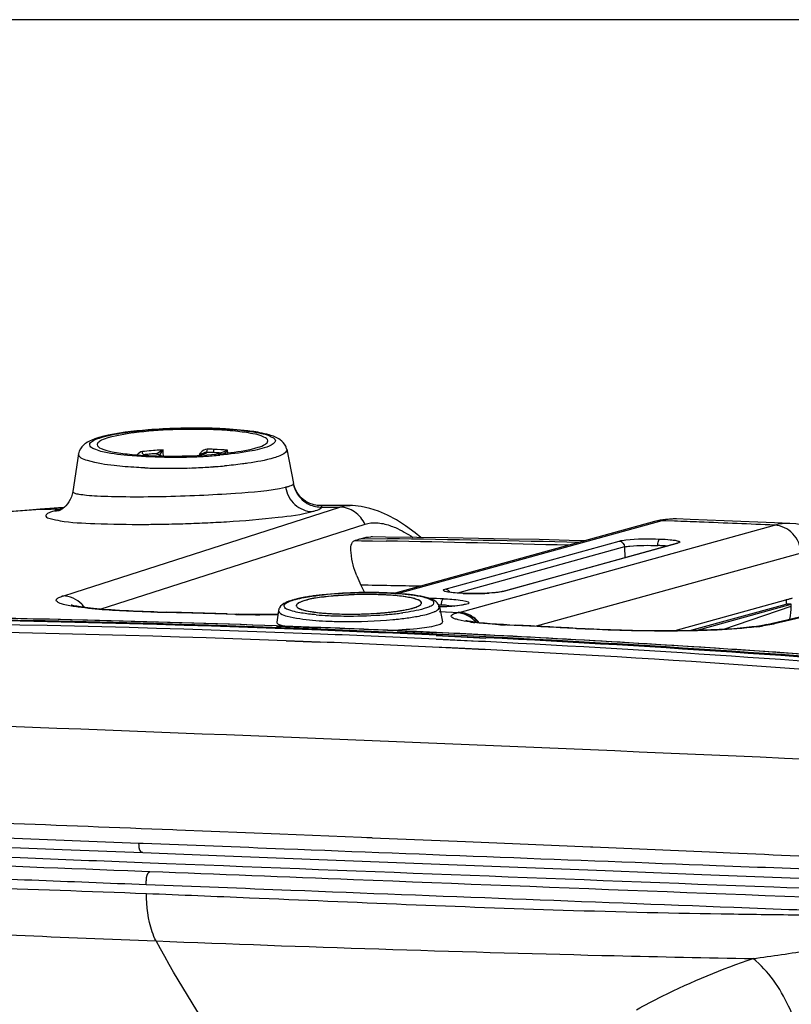
# Paper-space layout '13000586_1' of a CAD drawing. Units: millimetres. Extents: x 0 to 297, y 0 to 210.
# Drawn here: x 241 to 247, y 49 to 57 of the extents above; entities that cross this region are included whole.
import ezdxf

# ---------------------------------------------------------------- set-up
doc = ezdxf.new("R2010")
doc.units = ezdxf.units.MM
doc.header["$LTSCALE"] = 16.335
doc.layers.get('0').update_dxf_attribs({"linetype": 'CONTINUOUS'})

psp = doc.layouts.new('13000586_1')

# ---------------------------------------------------------------- linework, layer by layer
at = {"color": 7, "linetype": 'CONTINUOUS'}
for p, q in [((296.9767, 57.3321), (203.7167, 57.3321)), ((241.8644, 53.5273), (241.8629, 53.552)), ((242.4309, 53.5253), (242.4295, 53.5501)), ((242.9498, 53.5576), (243.0103, 53.2568)), ((241.1218, 53.5177), (241.0701, 53.1866)), ((241.1218, 53.5177), (241.1218, 53.5178)), ((241.8466, 53.503), (241.8165, 53.513)), ((241.8661, 53.4984), (241.8644, 53.5273)), ((241.8661, 53.4984), (241.8644, 53.5273)), ((242.2318, 53.5229), (242.1904, 53.5056)), ((242.3162, 53.4045), (242.3067, 53.4039)), ((240.8316, 53.0358), (240.7835, 53.032)), ((240.8033, 53.0312), (240.8228, 53.0315)), ((240.8228, 53.0315), (240.8814, 53.0324)), ((240.9443, 53.0429), (240.8316, 53.0358)), ((240.8814, 53.0324), (240.9595, 53.0335)), ((240.991, 53.0448), (240.9443, 53.0429)), ((240.9595, 53.0335), (240.979, 53.0338)), ((241.0924, 52.3036), (243.4157, 53.0487)), ((243.218, 53.0645), (243.2052, 53.0662)), ((243.2337, 53.0638), (243.2334, 53.0638)), ((243.4154, 53.0634), (243.2337, 53.0637)), ((243.5086, 53.0631), (243.4154, 53.0634)), ((246.1803, 52.922), (243.9011, 52.2922)), ((246.1803, 52.922), (246.1804, 52.922)), ((246.23, 52.9337), (246.1804, 52.922)), ((247.2351, 52.9121), (247.0875, 52.9183)), ((247.3705, 52.9062), (247.2351, 52.9121)), ((243.817, 52.7869), (243.7027, 52.7883)), ((243.5463, 52.7555), (243.6055, 52.7546)), ((243.5463, 52.7555), (243.8227, 52.7511)), ((243.6055, 52.7546), (243.7021, 52.7531)), ((243.7021, 52.7531), (243.8227, 52.7511)), ((244.8415, 52.3074), (246.3706, 52.7299)), ((245.5719, 52.7539), (245.4304, 52.7574)), ((247.1692, 52.0178), (250.3482, 52.7693)), ((250.3502, 52.7599), (247.3723, 52.0562)), ((243.6012, 52.3636), (243.6319, 52.2988)), ((240.9822, 52.2683), (241.0924, 52.3036)), ((244.5006, 52.2918), (244.4904, 52.2923)), ((244.2917, 52.1722), (244.2916, 52.1731)), ((244.2916, 52.1731), (244.3179, 52.0425)), ((244.4021, 52.1782), (244.3747, 52.1762)), ((247.3309, 52.2313), (246.3584, 51.9625)), ((246.4924, 51.9645), (247.3377, 52.1981)), ((246.5475, 51.9658), (247.3818, 52.1964)), ((247.3363, 52.2315), (247.3377, 52.1981)), ((247.3818, 52.1964), (247.3377, 52.1981)), ((247.3817, 52.1803), (247.3818, 52.1964)), ((241.7814, 52.1287), (241.7343, 52.1301)), ((241.8154, 52.1278), (241.7814, 52.1287)), ((241.8154, 52.1278), (241.8919, 52.1259)), ((242.4276, 52.1111), (242.5248, 52.1082)), ((242.5743, 52.1071), (242.5248, 52.1082)), ((242.8779, 52.1423), (242.8617, 52.0383)), ((244.2889, 52.1325), (244.4007, 52.1278)), ((244.3509, 52.1299), (244.4649, 52.125)), ((241.2008, 52.0563), (241.1578, 52.0573)), ((241.2009, 52.0539), (241.1579, 52.0551)), ((243.2212, 51.9927), (242.8603, 52.0064)), ((243.2497, 51.9888), (242.8603, 52.0041)), ((243.2496, 51.9916), (243.2212, 51.9927)), ((243.8831, 52.0614), (243.8883, 52.0619)), ((244.318, 52.0398), (244.3179, 52.0425)), ((244.8832, 52.0154), (244.8551, 52.0169)), ((244.8832, 52.0154), (244.9597, 52.0117)), ((247.3723, 52.0562), (247.2323, 52.0231)), ((243.2206, 51.9771), (243.249, 51.976)), ((243.2207, 51.9744), (243.249, 51.9732)), ((244.2623, 51.9479), (243.9205, 51.9635)), ((244.2638, 51.9233), (244.6456, 51.9046)), ((244.2638, 51.922), (244.6976, 51.8993)), ((244.6988, 51.9267), (244.6804, 51.9276)), ((244.6989, 51.9241), (244.6805, 51.9251)), ((245.4957, 51.9845), (245.6004, 51.9789)), ((243.2446, 51.8639), (242.9449, 51.8757)), ((243.2447, 51.8613), (242.945, 51.873)), ((244.3949, 51.8124), (244.231, 51.8204)), ((244.6456, 51.9046), (244.6975, 51.902)), ((244.6921, 51.7948), (244.231, 51.8188)), ((244.6921, 51.7975), (244.3949, 51.8124)), ((247.2454, 51.774), (247.2175, 51.7759)), ((247.2454, 51.7726), (247.2175, 51.7744)), ((240.9769, 50.0414), (241.6843, 50.0136)), ((241.8939, 49.9162), (241.6802, 49.9246))]:
    psp.add_line(p, q, dxfattribs=at)
at = {"color": 9, "linetype": 'CONTINUOUS'}
for p, q in [((241.8542, 53.4986), (241.8081, 53.514)), ((242.2409, 53.5246), (242.1945, 53.5051)), ((243.0079, 53.2522), (243.0103, 53.2568)), ((240.7836, 53.032), (240.8033, 53.0312)), ((240.8033, 53.0312), (240.7837, 53.0295)), ((243.2595, 53.0496), (243.4154, 53.0492)), ((241.3119, 52.1531), (243.6383, 52.8991)), ((246.2455, 52.9296), (243.9313, 52.2901)), ((244.4649, 52.125), (247.236, 52.8908)), ((246.3564, 52.9258), (246.2462, 52.9296)), ((243.6058, 52.7746), (243.8363, 52.7717)), ((243.6058, 52.7745), (243.8363, 52.7715)), ((244.3423, 52.329), (245.8714, 52.7515)), ((245.9182, 52.7), (244.451, 52.2946)), ((246.3839, 52.7314), (244.8548, 52.3089)), ((245.9182, 52.7), (245.9202, 52.6054)), ((246.3706, 52.7299), (246.3711, 52.73)), ((247.4683, 52.6461), (245.1401, 52.0028)), ((244.5005, 52.2918), (244.4984, 52.2915)), ((246.7895, 51.9758), (247.3817, 52.1803)), ((241.8154, 52.1278), (241.8054, 52.1265)), ((241.8819, 52.1246), (241.8054, 52.1265)), ((241.8819, 52.1246), (241.8054, 52.1265)), ((242.4939, 52.1075), (242.4174, 52.1098)), ((242.5041, 52.1088), (242.4939, 52.1075)), ((242.5039, 52.1072), (242.4939, 52.1075)), ((244.4456, 52.1213), (244.4598, 52.1253)), ((242.8602, 52.0057), (243.2212, 51.9921)), ((242.8603, 52.0035), (243.2496, 51.9882)), ((244.8832, 52.0154), (244.8725, 52.0142)), ((244.949, 52.0105), (244.8725, 52.0142)), ((243.2212, 51.9921), (243.2496, 51.991)), ((243.9205, 51.9628), (244.2651, 51.9471)), ((245.5614, 51.9792), (245.4848, 51.9832)), ((245.5722, 51.9804), (245.5614, 51.9792)), ((245.572, 51.9786), (245.5614, 51.9792)), ((244.6438, 51.8703), (244.262, 51.8892)), ((244.6958, 51.865), (244.262, 51.8876)), ((244.6957, 51.8677), (244.6438, 51.8703)), ((239.5499, 50.1811), (241.6518, 50.0983)), ((241.9497, 50.216), (241.9851, 50.2146)), ((241.9498, 50.2161), (241.985, 50.2147)), ((241.9851, 50.2146), (242.8905, 50.1784)), ((242.8905, 50.1784), (243.6056, 50.1492)), ((241.6518, 50.0983), (241.6876, 50.0969)), ((241.6518, 50.0983), (241.6875, 50.0969)), ((243.6056, 50.1492), (243.7016, 50.1453)), ((243.6057, 50.1494), (243.7015, 50.1455)), ((243.7016, 50.1453), (244.5205, 50.1113)), ((245.6185, 50.0651), (245.6378, 50.0643)), ((245.6186, 50.065), (245.6378, 50.0641)), ((245.6378, 50.0641), (246.6633, 50.02)), ((246.6633, 50.02), (246.8444, 50.0122)), ((246.6636, 50.0202), (246.8447, 50.0123)), ((241.6777, 49.8508), (241.7482, 49.8481)), ((246.8584, 49.4755), (246.8789, 49.4752)), ((246.8584, 49.475), (246.8789, 49.4747)), ((245.7176, 49.1113), (245.8252, 49.1087))]:
    psp.add_line(p, q, dxfattribs=at)
at = {"color": 7, "linetype": 'CONTINUOUS'}
for points in [[(243.0462, 53.1702), (243.0328, 53.1929), (243.0216, 53.2178), (243.013, 53.2449), (243.0102, 53.2572)], [(241.0702, 53.1866), (241.0654, 53.1636), (241.0576, 53.1393), (241.0476, 53.1165), (241.036, 53.0961), (241.0231, 53.0779), (241.0095, 53.0621), (240.9963, 53.0492), (240.9843, 53.0392), (240.9737, 53.0317), (240.965, 53.0264), (240.959, 53.0231), (240.9584, 53.0228)], [(243.1719, 53.0742), (243.1532, 53.0812), (243.134, 53.0904), (243.1145, 53.102), (243.0956, 53.1158), (243.0779, 53.1317), (243.0614, 53.1498), (243.0462, 53.1702)], [(240.7836, 53.032), (240.687, 53.024), (240.5336, 53.0113), (240.3801, 52.9984), (240.2267, 52.9855), (240.0733, 52.9724), (239.9199, 52.9593), (239.7665, 52.9461), (239.6131, 52.9328)], [(243.2052, 53.0662), (243.1897, 53.0692), (243.1719, 53.0742)], [(243.2334, 53.0638), (243.2279, 53.0639), (243.218, 53.0645)], [(244.1272, 52.7827), (244.0784, 52.823), (243.994, 52.8848), (243.913, 52.9365), (243.8338, 52.9793), (243.7562, 53.0134), (243.6799, 53.0388), (243.6035, 53.0556), (243.5266, 53.0631), (243.5078, 53.0635)], [(246.3732, 52.9453), (246.3235, 52.945), (246.2768, 52.9411), (246.23, 52.9337)], [(247.0875, 52.9183), (246.9397, 52.9243), (246.7917, 52.9301), (246.6436, 52.9357), (246.4953, 52.9411), (246.3731, 52.9453)], [(247.7258, 52.7878), (247.6503, 52.8311), (247.575, 52.8641), (247.4994, 52.8875), (247.4237, 52.9016), (247.3675, 52.9063)], [(245.4304, 52.7574), (245.167, 52.7636), (244.9015, 52.7692), (244.6337, 52.7744), (244.3637, 52.7791), (244.0915, 52.7833), (243.817, 52.7869)], [(244.4904, 52.2923), (244.4688, 52.2935), (244.4484, 52.2947), (244.4292, 52.2961), (244.4119, 52.2976), (244.3966, 52.2993), (244.3834, 52.301), (244.3721, 52.3028), (244.3633, 52.3045), (244.3565, 52.306), (244.3558, 52.3062)], [(244.6153, 52.2901), (244.5632, 52.2902), (244.5098, 52.2915), (244.5006, 52.2918)], [(244.751, 52.2954), (244.7099, 52.2928), (244.6644, 52.291), (244.6153, 52.2901)], [(244.8386, 52.3064), (244.8307, 52.3049), (244.8127, 52.3019), (244.786, 52.2985), (244.751, 52.2954)], [(241.7343, 52.1301), (241.6885, 52.1316), (241.644, 52.1333), (241.6009, 52.1351), (241.5592, 52.137), (241.519, 52.139), (241.4803, 52.1412), (241.4431, 52.1434), (241.4073, 52.1458), (241.3732, 52.1482), (241.3406, 52.1507), (241.3096, 52.1533), (241.2802, 52.156), (241.2524, 52.1587), (241.2262, 52.1614), (241.2017, 52.1642), (241.1789, 52.167), (241.1578, 52.1697), (241.1384, 52.1725), (241.1208, 52.1753), (241.105, 52.1779), (241.0912, 52.1805), (241.0792, 52.1829), (241.0693, 52.1852), (241.0617, 52.187), (241.0563, 52.1885)], [(244.3747, 52.1762), (244.345, 52.1745), (244.3132, 52.1731), (244.2798, 52.172)], [(244.5212, 52.1957), (244.5213, 52.1958), (244.5179, 52.1946), (244.51, 52.1925), (244.4991, 52.1901), (244.4856, 52.1876), (244.4688, 52.1851), (244.4492, 52.1827), (244.427, 52.1803), (244.4021, 52.1782)], [(242.8204, 52.1068), (242.7722, 52.1062), (242.7232, 52.1059), (242.6737, 52.1059), (242.624, 52.1063), (242.5743, 52.1071)], [(242.8725, 52.1078), (242.8676, 52.1077), (242.8204, 52.1068)], [(244.7937, 52.0205), (244.7648, 52.0225), (244.7373, 52.0246), (244.7111, 52.0268), (244.6864, 52.0291), (244.663, 52.0314), (244.6412, 52.0337), (244.6209, 52.0361), (244.6021, 52.0385), (244.5848, 52.0409), (244.5692, 52.0433), (244.5552, 52.0456), (244.5428, 52.0478), (244.5323, 52.0499), (244.5236, 52.0518), (244.52, 52.0526)], [(244.8551, 52.0169), (244.8238, 52.0186), (244.7937, 52.0205)], [(247.169, 52.0182), (247.1443, 52.0129), (247.1143, 52.0075), (247.0778, 52.002), (247.0354, 51.9965), (246.9877, 51.9912), (246.9349, 51.9862), (246.8773, 51.9815), (246.815, 51.9772), (246.7481, 51.9734), (246.6769, 51.9701), (246.6017, 51.9673), (246.5228, 51.9651), (246.4405, 51.9635), (246.355, 51.9625), (246.2667, 51.9621), (246.1758, 51.9624), (246.0828, 51.9634), (245.988, 51.965), (245.892, 51.9674), (245.7951, 51.9705), (245.6977, 51.9743), (245.6004, 51.9789)], [(244.2623, 51.9469), (244.0913, 51.9558), (243.9205, 51.9625)], [(239.3635, 50.1051), (240.1668, 50.0733), (240.9769, 50.0414)], [(241.6843, 50.0136), (242.4057, 49.9854), (243.2331, 49.953), (244.0663, 49.9206), (244.905, 49.888), (245.7488, 49.8554), (246.5975, 49.8227)], [(246.5975, 49.8227), (247.4506, 49.79), (248.3079, 49.7573)]]:
    psp.add_lwpolyline(points, dxfattribs=at)
at = {"color": 9, "linetype": 'CONTINUOUS'}
psp.add_lwpolyline([(243.9205, 51.9619), (244.0871, 51.9553), (244.2651, 51.946)], dxfattribs=at)
at = {"color": 7, "linetype": 'CONTINUOUS'}
for centre, radius, start, end in [((242.1591, 49.2444), 4.4997, 87.1833, 88.95421), ((241.9236, 58.549), 5.0615, 269.4497, 270.24574), ((241.923, 58.6977), 5.2102, 270.24525, 271.02573), ((241.9222, 58.7522), 5.2648, 271.02378, 271.80356), ((241.9256, 58.6492), 5.1617, 271.8016, 272.5864), ((241.9325, 58.4928), 5.0052, 272.58766, 273.10027), ((241.9384, 58.3839), 4.8961, 273.10083, 273.39304), ((241.9652, 57.9655), 4.4769, 273.36751, 275.09823), ((241.8972, 58.3297), 4.9391, 267.75732, 268.42611), ((241.904, 58.564), 5.1735, 268.4222, 268.62051), ((241.9092, 58.7955), 5.405, 268.62454, 269.44587), ((241.912, 59.0611), 5.6707, 269.44371, 270.2402), ((241.9113, 59.2288), 5.8384, 270.23971, 271.02086), ((241.9104, 59.2908), 5.9003, 271.01892, 271.79356), ((241.9142, 59.1766), 5.7862, 271.79159, 272.57741), ((241.9241, 58.9584), 5.5676, 272.57684, 273.38312), ((241.939, 58.7056), 5.3144, 273.38363, 273.96764), ((241.9543, 58.483), 5.0913, 274.07524, 274.22275), ((241.9761, 58.1976), 4.8051, 274.21509, 275.10476), ((243.6986, 52.4388), 0.3495, 89.33855, 91.43695), ((241.5562, -79.6195), 132.39, 88.324552, 89.019028), ((244.6562, 52.8634), 1.1674, 200.98076, 205.34856), ((241.4848, -78.0084), 130.3892, 88.839838, 89.069969), ((243.3344, 50.9706), 1.3063, 100.64973, 101.96815), ((243.3726, 50.7697), 1.5108, 100.07177, 100.66694), ((243.4213, 50.4905), 1.7942, 98.49293, 100.04419), ((243.5219, 49.8027), 2.4893, 95.9855, 98.44495), ((243.8055, 50.3759), 1.9183, 83.01874, 84.1471), ((243.0488, 51.9871), 0.2487, 112.79534, 116.37405), ((243.2177, 51.479), 0.7846, 104.45028, 105.19969), ((243.2682, 51.2783), 0.9915, 101.91675, 104.38309), ((243.0501, 52.1831), 0.0161, 157.88229, 162.20686), ((244.099, 52.2216), 0.0396, 313.9002, 315.05681), ((244.1176, 52.2078), 0.0162, 338.01657, 342.30315), ((247.3133, 52.3587), 0.1273, 277.92957, 281.06852), ((246.7048, 52.1858), 0.6769, 349.75728, 359.54144), ((238.0192, -79.6195), 131.6993, 87.736544, 91.069335), ((238.0688, -79.5334), 131.6269, 88.655258, 90.017888), ((238.5204, -79.7377), 131.9066, 88.302608, 88.535362), ((243.2825, 52.8789), 0.7568, 258.23615, 260.29226), ((243.3372, 53.1967), 1.0793, 260.26938, 262.34138), ((243.4467, 54.8824), 2.789, 265.07302, 267.31276), ((243.4486, 54.182), 2.071, 265.24205, 265.38514), ((243.4596, 54.3212), 2.2106, 265.3911, 266.09815), ((243.4738, 54.5281), 2.418, 266.09536, 266.63816), ((243.4912, 55.8251), 3.7327, 267.30847, 270.08098), ((243.4984, 56.153), 4.0606, 269.97332, 274.33614), ((243.5476, 55.4676), 3.3735, 274.38277, 275.36687), ((243.5989, 54.469), 2.3561, 275.65969, 276.8782), ((243.5842, 55.0809), 2.9851, 275.36257, 276.43198), ((243.6446, 54.0898), 1.9741, 276.88086, 278.01734), ((243.6353, 54.6298), 2.5311, 276.426, 277.62342), ((243.6719, 53.8927), 1.7751, 278.0168, 278.28929), ((243.7032, 53.68), 1.5601, 277.98454, 279.88144), ((238.0019, -79.5511), 131.6234, 87.715478, 91.062373), ((238.0596, -79.9512), 132.0448, 87.916457, 88.636851), ((243.4359, 55.0205), 2.9755, 265.00911, 267.27356), ((244.4337, 51.8683), 0.2615, 39.52251, 51.03111), ((238.4983, -80.2986), 132.468, 86.972069, 87.204163), ((237.9277, -79.566), 131.5374, 87.81402, 91.085624), ((237.9776, -80.3008), 132.3734, 87.278077, 87.717882), ((237.9961, -80.2848), 132.3651, 87.285735, 87.725617), ((238.0492, -80.2359), 132.3297, 87.45701, 87.747755), ((238.0419, -80.3969), 132.4909, 87.127949, 87.309007), ((237.9899, -80.4162), 132.4966, 87.097992, 87.285776), ((237.9618, -80.9158), 132.997, 85.106141, 87.096775), ((238.0268, -80.6805), 132.7749, 86.03079, 87.119645), ((237.9029, -80.3474), 132.3192, 87.258843, 87.686364), ((237.9434, -80.9293), 133.0029, 85.098763, 87.089158), ((237.8907, -80.5958), 132.5678, 86.698554, 87.059138), ((237.8521, -81.203), 133.1763, 84.439716, 86.697056), ((237.9969, -81.1163), 133.2117, 85.251537, 86.018941)]:
    psp.add_arc(centre, radius, start, end, dxfattribs=at)
at = {"color": 9, "linetype": 'CONTINUOUS'}
for centre, radius, start, end in [((242.1059, 49.3592), 4.1999, 93.60502, 94.45263), ((242.1193, 49.1525), 4.407, 93.33617, 93.61026), ((242.0967, 53.0556), 0.5487, 115.22494, 116.03095), ((242.34, 53.2012), 0.5922, 143.67524, 144.44419), ((242.1773, 50.1213), 3.4381, 85.79048, 87.78602), ((242.0368, 50.1559), 3.4001, 95.67676, 96.00132), ((242.0473, 50.1413), 3.3867, 95.79236, 95.99171), ((242.0699, 49.8142), 3.7434, 94.44332, 95.66285), ((242.0541, 50.0745), 3.4538, 95.39777, 95.79177), ((242.0737, 49.8634), 3.6659, 94.63797, 95.39272), ((242.0939, 49.6186), 3.9115, 94.28143, 94.64262), ((241.8022, 53.4939), 0.0253, 45.51816, 90.67168), ((242.3195, 53.4188), 0.1661, 142.47824, 146.5186), ((242.0777, 53.8661), 0.3704, 286.20481, 287.79099), ((242.3127, 53.4241), 0.1575, 138.43271, 142.4759), ((242.1637, 50.0141), 3.5169, 86.8718, 87.75352), ((243.2523, 53.3), 0.2491, 191.07578, 197.75448), ((243.2544, 53.3007), 0.2512, 197.75886, 211.05524), ((241.1867, 49.0278), 4.0217, 94.85875, 95.47144), ((241.1854, 49.0439), 4.0055, 93.63403, 94.85915), ((241.1842, 49.0626), 3.9868, 92.78764, 93.63373), ((261.782, -202.0018), 255.8944, 94.706895, 94.986209), ((241.1046, 52.3394), 0.7051, 105.24539, 105.78722), ((240.9113, 53.2356), 0.2178, 270.38388, 277.27372), ((241.1349, 52.2276), 0.8209, 104.25505, 105.23355), ((240.9113, 53.2353), 0.2175, 277.27411, 282.9155), ((246.3608, 52.5261), 0.4195, 93.43517, 99.61611), ((246.3597, 52.5421), 0.4035, 88.09634, 93.42024), ((241.6374, 65.6589), 12.761, 270.28827, 270.9212), ((241.6279, 66.2976), 13.3998, 270.91782, 271.33339), ((241.6257, 66.4035), 13.5058, 271.33235, 272.15834), ((241.6327, 66.22), 13.3221, 272.15774, 272.57717), ((241.6756, 65.3093), 12.4104, 272.56863, 273.44343), ((246.2379, 52.7122), 0.2175, 88.01067, 105.34907), ((246.3658, 52.4969), 0.4491, 99.62458, 105.53241), ((243.0276, -41.7772), 94.7615, 87.8536, 87.986907), ((243.0708, -40.6501), 93.6335, 87.45039, 87.854149), ((241.988, -84.2), 136.984, 88.524058, 89.226897), ((246.1396, 50.9229), 1.7906, 87.18622, 87.75604), ((246.156, 51.2432), 1.4698, 85.91071, 87.21239), ((246.189, 51.7014), 1.0105, 84.39252, 85.92461), ((246.3821, 52.6881), 0.0433, 87.64303, 104.7056), ((244.6023, 55.1977), 2.908, 267.9535, 268.43343), ((244.5984, 55.0461), 2.7564, 268.42709, 269.42304), ((244.5966, 54.5976), 2.3079, 269.35763, 273.30598), ((244.853, 52.2656), 0.0433, 87.64213, 105.39562), ((240.9668, 52.0153), 0.2573, 36.36192, 44.91962), ((244.1973, 48.2774), 3.9688, 88.13108, 89.87199), ((244.2115, 49.7289), 2.4616, 87.7369, 88.27158), ((244.2221, 49.9585), 2.2317, 87.15175, 87.77568), ((244.2329, 50.1743), 2.0156, 86.4922, 87.15364), ((238.0655, -79.4944), 131.5874, 88.653438, 90.167265), ((238.5112, -79.7084), 131.8761, 88.302609, 88.535363), ((242.6834, 58.4262), 6.3215, 268.37312, 268.8531), ((242.703, 59.5005), 7.396, 268.86735, 271.31184), ((244.4362, 51.9031), 0.2184, 83.95055, 87.53398), ((244.4239, 51.8741), 0.2504, 43.50419, 57.61937), ((237.9539, -79.5822), 131.6225, 87.69513, 91.041319), ((238.056, -79.9364), 132.0295, 87.914668, 88.653797), ((244.8453, 54.114), 2.0929, 262.13843, 263.32852), ((244.4205, 51.8708), 0.2552, 40.76032, 43.5203), ((245.1284, 57.3199), 5.3119, 266.58235, 267.23852), ((238.4891, -80.2702), 132.4384, 86.972067, 87.204162), ((246.8104, 54.1796), 2.1984, 276.98214, 278.52904), ((237.9295, -80.3264), 132.3671, 87.257909, 87.697539), ((238.0454, -80.2252), 132.3185, 87.455188, 87.745959), ((238.038, -80.3883), 132.4818, 87.118145, 87.305946), ((238.0101, -80.8867), 132.981, 85.125776, 87.116929), ((237.8949, -80.9574), 132.9991, 85.079089, 87.068949), ((201.014, -995.7801), 1047.6461, 87.349828, 88.0965608), ((248.3326, 145.1451), 95.6815, 268.230126, 269.117165), ((248.5094, 157.323), 107.8606, 269.133851, 269.471283), ((252.0376, 304.7991), 255.7659, 267.706393, 268.58406), ((251.2123, 276.5981), 227.5532, 268.64347, 268.951166)]:
    psp.add_arc(centre, radius, start, end, dxfattribs=at)
at = {"color": 7, "linetype": 'CONTINUOUS'}
for points, knots in [([(242.3063, 53.7296), (242.187, 53.7343), (241.9537, 53.7331), (241.6424, 53.7115), (241.4224, 53.6734), (241.3162, 53.6384), (241.284, 53.6109), (241.2843, 53.599)], [0, 0, 0, 0, 0.341915, 0.665767, 0.899055, 0.965946, 1, 1, 1, 1]), ([(242.2412, 53.7434), (242.072, 53.7465), (241.7672, 53.7365), (241.4622, 53.7025), (241.3305, 53.6688)], [0, 0, 0, 0, 0.554618, 1, 1, 1, 1]), ([(241.3368, 53.6663), (241.4025, 53.6845), (241.559, 53.7112), (241.8159, 53.7356), (242.1021, 53.7459), (242.3801, 53.7398), (242.5855, 53.7241), (242.722, 53.6985), (242.7902, 53.6831), (242.8816, 53.6334), (242.8167, 53.595), (242.7943, 53.5855)], [0, 0, 0, 0, 0.126899, 0.294183, 0.479988, 0.659685, 0.809552, 0.867084, 0.910653, 0.954779, 1, 1, 1, 1]), ([(242.7839, 53.6317), (242.7836, 53.6476), (242.7294, 53.6786), (242.6383, 53.6984), (242.4857, 53.7205), (242.371, 53.7271), (242.3063, 53.7296)], [0, 0, 0, 0, 0.095989, 0.300498, 0.609855, 1, 1, 1, 1]), ([(242.7129, 53.7036), (242.6894, 53.708), (242.5792, 53.7257), (242.4677, 53.7344), (242.3802, 53.7387)], [0, 0, 0, 0, 0.214671, 1, 1, 1, 1]), ([(242.9496, 53.5572), (242.9478, 53.5669), (242.9374, 53.6006), (242.9118, 53.6276), (242.8915, 53.6421)], [0, 0, 0, 0, 0.284363, 1, 1, 1, 1]), ([(241.1862, 53.6119), (241.1792, 53.6072), (241.1483, 53.5843), (241.1262, 53.5476), (241.1217, 53.5178)], [0, 0, 0, 0, 0.218452, 1, 1, 1, 1]), ([(241.318, 53.5394), (241.2968, 53.545), (241.2649, 53.5563), (241.2206, 53.5761), (241.2171, 53.6167), (241.2396, 53.6279), (241.2509, 53.6342)], [0, 0, 0, 0, 0.388645, 0.625805, 0.771799, 1, 1, 1, 1]), ([(241.2843, 53.599), (241.2846, 53.5831), (241.3388, 53.5521), (241.4299, 53.5323), (241.5824, 53.5102), (241.6972, 53.5036), (241.7619, 53.5011)], [0, 0, 0, 0, 0.095989, 0.300498, 0.609855, 1, 1, 1, 1]), ([(241.7619, 53.5011), (241.8812, 53.4964), (242.1145, 53.4975), (242.4257, 53.5192), (242.6458, 53.5573), (242.752, 53.5923), (242.7842, 53.6198), (242.7839, 53.6317)], [0, 0, 0, 0, 0.341915, 0.665767, 0.899055, 0.965946, 1, 1, 1, 1]), ([(242.7943, 53.5855), (242.7399, 53.5628), (242.5952, 53.5322), (242.4502, 53.5142), (242.363, 53.5064)], [0, 0, 0, 0, 0.402368, 1, 1, 1, 1]), ([(242.9498, 53.5574), (242.9507, 53.5527), (242.9446, 53.5219), (242.9105, 53.5098), (242.8879, 53.5003)], [0, 0, 0, 0, 0.163248, 1, 1, 1, 1]), ([(241.4326, 53.4142), (241.3536, 53.4233), (241.2676, 53.4328), (241.1168, 53.4859), (241.1218, 53.5177)], [0, 0, 0, 0, 0.711771, 1, 1, 1, 1]), ([(241.8749, 53.4877), (241.7669, 53.4887), (241.5805, 53.4969), (241.3941, 53.5194), (241.318, 53.5394)], [0, 0, 0, 0, 0.578959, 1, 1, 1, 1]), ([(242.8879, 53.5003), (242.8714, 53.4934), (242.7802, 53.4626), (242.685, 53.4464), (242.6077, 53.4351)], [0, 0, 0, 0, 0.186298, 1, 1, 1, 1]), ([(241.7039, 53.3944), (241.6796, 53.3953), (241.589, 53.3996), (241.4985, 53.4066), (241.4326, 53.4142)], [0, 0, 0, 0, 0.268509, 1, 1, 1, 1]), ([(242.6077, 53.4351), (242.5918, 53.4328), (242.5239, 53.4235), (242.4558, 53.4162), (242.4036, 53.4116)], [0, 0, 0, 0, 0.235208, 1, 1, 1, 1]), ([(243.5468, 52.7555), (243.5566, 52.7586), (243.5762, 52.7652), (243.5959, 52.7715), (243.6058, 52.7744)], [0, 0, 0, 0, 0.499714, 1, 1, 1, 1]), ([(243.5662, 52.4454), (243.541, 52.5113), (243.51, 52.5963), (243.5119, 52.7443), (243.5468, 52.7555)], [0, 0, 0, 0, 0.658361, 1, 1, 1, 1]), ([(244.1338, 52.2074), (244.1337, 52.213), (244.1267, 52.2219), (244.1141, 52.2297), (244.0996, 52.2364), (244.0814, 52.2426), (244.0501, 52.2512), (244.0023, 52.2604), (243.936, 52.2691), (243.8592, 52.2757), (243.7742, 52.28), (243.652, 52.2826), (243.4986, 52.2796), (243.3496, 52.2689), (243.2412, 52.2555), (243.1733, 52.2441), (243.1176, 52.2315), (243.0852, 52.2213), (243.0716, 52.2156)], [0, 0, 0, 0, 0.015515, 0.027031, 0.041622, 0.059406, 0.08037, 0.131453, 0.193707, 0.265458, 0.344683, 0.429106, 0.603649, 0.768952, 0.842108, 0.906086, 0.959143, 1, 1, 1, 1]), ([(244.1332, 52.211), (244.1287, 52.2265), (244.0724, 52.2467), (243.9827, 52.265), (243.8386, 52.2782), (243.6116, 52.2852), (243.3518, 52.2701), (243.1468, 52.2471), (243.0716, 52.2156)], [0, 0, 0, 0, 0.044864, 0.138422, 0.274116, 0.437449, 0.773032, 1, 1, 1, 1]), ([(243.1029, 52.2549), (243.2834, 52.2888), (243.5638, 52.3034), (243.9125, 52.2942), (244.0782, 52.2765), (244.1472, 52.2602)], [0, 0, 0, 0, 0.525657, 0.797224, 1, 1, 1, 1]), ([(244.0011, 52.2841), (243.9448, 52.2899), (243.6987, 52.3054), (243.4511, 52.2985), (243.2623, 52.2784)], [0, 0, 0, 0, 0.229869, 1, 1, 1, 1]), ([(244.2916, 52.1733), (244.2882, 52.1907), (244.261, 52.2278), (244.1896, 52.2534), (244.1347, 52.2653), (244.1029, 52.2707)], [0, 0, 0, 0, 0.23872, 0.565445, 1, 1, 1, 1]), ([(244.1472, 52.2602), (244.1684, 52.2552), (244.1979, 52.2458), (244.2449, 52.2255), (244.2354, 52.1842), (244.2107, 52.1772), (244.1969, 52.1714)], [0, 0, 0, 0, 0.382428, 0.599876, 0.738907, 1, 1, 1, 1]), ([(244.3386, 52.3088), (244.3331, 52.3105), (244.3151, 52.3203), (244.3357, 52.327), (244.3421, 52.329)], [0, 0, 0, 0, 0.459835, 1, 1, 1, 1]), ([(244.4984, 52.2915), (244.4809, 52.2924), (244.4275, 52.2955), (244.373, 52.298), (244.3386, 52.3088)], [0, 0, 0, 0, 0.327189, 1, 1, 1, 1]), ([(242.8859, 52.1655), (242.8841, 52.162), (242.881, 52.1545), (242.879, 52.1466), (242.8783, 52.1425)], [0, 0, 0, 0, 0.488098, 1, 1, 1, 1]), ([(243.0334, 52.1278), (243.0114, 52.1326), (242.978, 52.1432), (242.9329, 52.1577), (242.9222, 52.1956), (242.9442, 52.2062), (242.9543, 52.2116)], [0, 0, 0, 0, 0.406054, 0.654944, 0.791276, 1, 1, 1, 1]), ([(242.9543, 52.2116), (242.9569, 52.213), (242.9624, 52.2158), (242.968, 52.2183), (242.9709, 52.2195)], [0, 0, 0, 0, 0.47838, 1, 1, 1, 1]), ([(243.0716, 52.2156), (243.066, 52.2132), (243.056, 52.2085), (243.042, 52.1996), (243.0339, 52.1897), (243.0341, 52.1835)], [0, 0, 0, 0, 0.356914, 0.636182, 1, 1, 1, 1]), ([(243.0347, 52.188), (243.0345, 52.1873), (243.0341, 52.1858), (243.034, 52.1842), (243.0341, 52.1835)], [0, 0, 0, 0, 0.507027, 1, 1, 1, 1]), ([(243.0341, 52.1835), (243.0341, 52.18), (243.046, 52.1573), (243.0732, 52.1522), (243.0929, 52.1466)], [0, 0, 0, 0, 0.146794, 1, 1, 1, 1]), ([(243.0346, 52.1799), (243.036, 52.1753), (243.0447, 52.1659), (243.0643, 52.1558), (243.093, 52.1459), (243.1155, 52.1406), (243.1282, 52.138)], [0, 0, 0, 0, 0.135883, 0.341977, 0.630006, 1, 1, 1, 1]), ([(243.0414, 52.1978), (243.04, 52.1965), (243.0376, 52.1938), (243.0358, 52.1907), (243.0351, 52.1892)], [0, 0, 0, 0, 0.537598, 1, 1, 1, 1]), ([(244.1969, 52.1714), (244.1838, 52.166), (244.1103, 52.1416), (244.0336, 52.1295), (243.9711, 52.1211)], [0, 0, 0, 0, 0.183776, 1, 1, 1, 1]), ([(244.044, 52.1585), (244.049, 52.1598), (244.0667, 52.1646), (244.0842, 52.1703), (244.0963, 52.1753)], [0, 0, 0, 0, 0.283525, 1, 1, 1, 1]), ([(244.0963, 52.1753), (244.1011, 52.1774), (244.1145, 52.1837), (244.1294, 52.1927), (244.1329, 52.2022)], [0, 0, 0, 0, 0.338466, 1, 1, 1, 1]), ([(244.0963, 52.1753), (244.1024, 52.1779), (244.113, 52.1829), (244.1228, 52.1896), (244.1265, 52.1931)], [0, 0, 0, 0, 0.569081, 1, 1, 1, 1]), ([(244.127, 52.1936), (244.1277, 52.1943), (244.1299, 52.1967), (244.1318, 52.1995), (244.1327, 52.2017)], [0, 0, 0, 0, 0.277896, 1, 1, 1, 1]), ([(244.1329, 52.2022), (244.1332, 52.2031), (244.1337, 52.2048), (244.1338, 52.2066), (244.1338, 52.2074)], [0, 0, 0, 0, 0.509076, 1, 1, 1, 1]), ([(244.1338, 52.2074), (244.1338, 52.208), (244.1337, 52.2092), (244.1334, 52.2104), (244.1332, 52.211)], [0, 0, 0, 0, 0.495652, 1, 1, 1, 1]), ([(244.2437, 52.1288), (244.2512, 52.132), (244.2699, 52.1404), (244.2938, 52.1584), (244.2917, 52.1722)], [0, 0, 0, 0, 0.370313, 1, 1, 1, 1]), ([(247.3913, 52.2492), (247.3823, 52.2467), (247.3647, 52.2407), (247.3468, 52.2355), (247.3377, 52.2337)], [0, 0, 0, 0, 0.502197, 1, 1, 1, 1]), ([(242.8779, 52.1423), (242.8763, 52.132), (242.904, 52.1046), (243.0033, 52.0777), (243.1017, 52.0629), (243.177, 52.0563)], [0, 0, 0, 0, 0.097594, 0.293696, 1, 1, 1, 1]), ([(243.2072, 52.1037), (243.1906, 52.1051), (243.1324, 52.1109), (243.0743, 52.119), (243.0334, 52.1278)], [0, 0, 0, 0, 0.284403, 1, 1, 1, 1]), ([(243.1549, 52.1329), (243.1662, 52.131), (243.218, 52.1231), (243.2702, 52.1183), (243.3109, 52.1155)], [0, 0, 0, 0, 0.219909, 1, 1, 1, 1]), ([(243.3109, 52.1155), (243.3986, 52.1096), (243.5755, 52.1069), (243.7521, 52.1163), (243.8404, 52.1254)], [0, 0, 0, 0, 0.497437, 1, 1, 1, 1]), ([(243.4954, 52.1093), (243.5808, 52.109), (243.693, 52.1125), (243.8047, 52.1218), (243.8313, 52.1245)], [0, 0, 0, 0, 0.761667, 1, 1, 1, 1]), ([(243.8404, 52.1254), (243.8473, 52.1261), (243.8737, 52.1289), (243.9, 52.1322), (243.9195, 52.1349)], [0, 0, 0, 0, 0.259665, 1, 1, 1, 1]), ([(243.8883, 52.0619), (243.9029, 52.0633), (243.9577, 52.0689), (244.0124, 52.0759), (244.0524, 52.0822)], [0, 0, 0, 0, 0.266005, 1, 1, 1, 1]), ([(243.9278, 52.1361), (243.9388, 52.1377), (243.9777, 52.1438), (244.0165, 52.1514), (244.044, 52.1585)], [0, 0, 0, 0, 0.280074, 1, 1, 1, 1]), ([(244.0524, 52.0822), (244.0723, 52.0854), (244.1369, 52.0968), (244.2018, 52.1112), (244.2437, 52.1288)], [0, 0, 0, 0, 0.307882, 1, 1, 1, 1]), ([(242.8617, 52.0383), (242.8602, 52.0288), (242.9018, 52.0092), (242.9286, 52.0049), (242.952, 52.0005)], [0, 0, 0, 0, 0.289458, 1, 1, 1, 1]), ([(243.2943, 52.0484), (243.3423, 52.046), (243.5386, 52.0406), (243.7354, 52.0476), (243.8831, 52.0614)], [0, 0, 0, 0, 0.24456, 1, 1, 1, 1]), ([(243.8353, 51.967), (243.922, 51.9703), (244.0658, 51.9796), (244.21, 51.9964), (244.2656, 52.0114)], [0, 0, 0, 0, 0.600819, 1, 1, 1, 1]), ([(244.2656, 52.0114), (244.2731, 52.0134), (244.2905, 52.0193), (244.3166, 52.0275), (244.318, 52.0398)], [0, 0, 0, 0, 0.384507, 1, 1, 1, 1]), ([(241.6802, 49.9246), (241.3226, 49.9386), (239.9169, 49.994), (238.5112, 50.05), (237.4632, 50.0922)], [0, 0, 0, 0, 0.254445, 1, 1, 1, 1]), ([(249.0506, 49.6407), (248.4435, 49.6636), (246.0579, 49.7541), (243.6724, 49.8464), (241.8939, 49.9162)], [0, 0, 0, 0, 0.254445, 1, 1, 1, 1])]:
    psp.add_open_spline(points, degree=3, knots=knots, dxfattribs=at)
for points in [[(241.237, 53.6387), (241.2194, 53.6313), (241.2022, 53.6225), (241.1862, 53.6119)], [(241.2651, 53.6494), (241.2557, 53.6461), (241.2464, 53.6426), (241.2372, 53.6388)], [(241.2509, 53.6342), (241.2584, 53.6383), (241.266, 53.6419), (241.2738, 53.6452)], [(241.3305, 53.6688), (241.3085, 53.6632), (241.2866, 53.6569), (241.2651, 53.6494)], [(241.2738, 53.6452), (241.2943, 53.6537), (241.3155, 53.6603), (241.3368, 53.6663)], [(242.7965, 53.6839), (242.769, 53.692), (242.741, 53.6982), (242.7129, 53.7036)], [(242.8915, 53.6421), (242.8632, 53.6621), (242.8297, 53.6741), (242.7965, 53.6839)], [(242.3101, 53.5568), (242.2907, 53.5575), (242.2714, 53.5583), (242.2521, 53.5584)], [(242.3015, 53.5283), (242.2828, 53.529), (242.2641, 53.5297), (242.2455, 53.5299)], [(243.6058, 52.7744), (243.6328, 52.7831), (243.6615, 52.7875), (243.6899, 52.7882)], [(243.0273, 52.238), (243.0522, 52.2447), (243.0775, 52.2502), (243.1029, 52.2549)], [(244.1029, 52.2707), (244.0816, 52.2742), (244.0601, 52.2773), (244.0387, 52.2799)], [(242.9383, 52.2099), (242.9178, 52.1997), (242.8963, 52.1859), (242.8859, 52.1655)], [(243.012, 52.2361), (242.9918, 52.2307), (242.9718, 52.2244), (242.9525, 52.2164)], [(242.9709, 52.2195), (242.9892, 52.2271), (243.0082, 52.2329), (243.0273, 52.238)], [(243.0716, 52.2156), (243.0608, 52.211), (243.0498, 52.2059), (243.0414, 52.1978)], [(244.0431, 52.1582), (244.0528, 52.1608), (244.0625, 52.1635), (244.0721, 52.1665)], [(244.0721, 52.1665), (244.0803, 52.1692), (244.0884, 52.172), (244.0963, 52.1753)], [(244.1331, 52.2029), (244.1336, 52.2043), (244.1338, 52.2059), (244.1338, 52.2074)], [(243.0929, 52.1466), (243.1132, 52.1408), (243.1339, 52.1365), (243.1547, 52.133)], [(243.1933, 52.1271), (243.2211, 52.1233), (243.2489, 52.1204), (243.2768, 52.1181)], [(243.332, 52.1142), (243.3864, 52.111), (243.4409, 52.1095), (243.4954, 52.1093)], [(243.971, 52.143), (243.9952, 52.1473), (244.0193, 52.1521), (244.0431, 52.1582)], [(244.5187, 52.1147), (244.4997, 52.1207), (244.4797, 52.1244), (244.4598, 52.1253)], [(244.5604, 52.0993), (244.531, 52.1143), (244.4978, 52.1236), (244.4649, 52.125)], [(244.5982, 52.0717), (244.5747, 52.0906), (244.5474, 52.1056), (244.5187, 52.1147)], [(244.6411, 52.0338), (244.6192, 52.0606), (244.5912, 52.0836), (244.5604, 52.0993)]]:
    psp.add_open_spline(points, degree=3, dxfattribs=at)
at = {"color": 9, "linetype": 'CONTINUOUS'}
for points in [[(242.2523, 53.5586), (242.2307, 53.559), (242.2092, 53.5447), (242.1949, 53.5286)], [(242.3015, 53.5283), (242.3107, 53.5321), (242.3103, 53.5469), (242.3101, 53.5568)], [(242.3556, 53.5257), (242.3815, 53.5279), (242.4053, 53.541), (242.4296, 53.5501)], [(242.4061, 53.5221), (242.4147, 53.5307), (242.4223, 53.5403), (242.4295, 53.5501)], [(241.6814, 53.5374), (241.6636, 53.5354), (241.6473, 53.5224), (241.6363, 53.5082)], [(241.6938, 53.5095), (241.684, 53.5121), (241.6816, 53.5272), (241.6814, 53.5374)], [(241.8336, 53.5078), (241.8411, 53.5208), (241.8495, 53.5333), (241.8582, 53.5455)], [(242.2457, 53.5301), (242.2266, 53.5317), (242.209, 53.5193), (242.1908, 53.5135)], [(243.0392, 53.1711), (243.0641, 53.1298), (243.1029, 53.0947), (243.1464, 53.0739)], [(240.9757, 53.0332), (240.9613, 53.0301), (240.947, 53.0268), (240.9327, 53.0232)], [(243.1464, 53.0739), (243.1812, 53.0573), (243.2209, 53.0488), (243.2595, 53.0496)], [(243.4154, 53.0492), (243.445, 53.059), (243.4766, 53.0635), (243.5078, 53.0635)], [(243.6381, 52.8996), (243.6704, 52.9099), (243.7054, 52.9134), (243.7393, 52.9116)], [(243.7393, 52.9116), (243.7582, 52.9106), (243.777, 52.908), (243.7956, 52.9042)], [(243.7956, 52.9042), (243.816, 52.9), (243.8362, 52.8944), (243.856, 52.8877)], [(247.3675, 52.9063), (247.3234, 52.908), (247.2786, 52.9025), (247.236, 52.8908)], [(245.8714, 52.7515), (245.8946, 52.7507), (245.9181, 52.7232), (245.9182, 52.7)], [(241.149, 52.197), (241.1063, 52.2399), (241.0427, 52.2682), (240.9822, 52.2688)], [(244.4677, 52.1842), (244.4081, 52.1768), (244.3478, 52.1737), (244.2877, 52.1719)], [(244.3268, 52.2441), (244.3756, 52.2421), (244.4245, 52.2394), (244.473, 52.233)], [(244.3562, 52.1861), (244.3795, 52.1847), (244.4028, 52.1829), (244.426, 52.1802)], [(244.558, 52.0856), (244.5285, 52.1043), (244.4939, 52.1166), (244.4592, 52.1203)], [(247.1701, 52.0185), (247.1903, 52.0233), (247.2115, 52.025), (247.2323, 52.0236)], [(240.459, 50.274), (240.9559, 50.255), (241.4528, 50.2357), (241.9497, 50.216)], [(244.5205, 50.1113), (244.8865, 50.096), (245.2526, 50.0806), (245.6186, 50.065)], [(246.8444, 50.0122), (247.6505, 49.9771), (248.4566, 49.9413), (249.2627, 49.905)], [(239.7092, 49.9284), (240.3654, 49.9024), (241.0215, 49.8765), (241.6777, 49.8508)], [(246.7235, 49.9014), (247.495, 49.8718), (248.2665, 49.8425), (249.0381, 49.8133)], [(239.7047, 49.8134), (240.3747, 49.7869), (241.0447, 49.7604), (241.7147, 49.7342)], [(246.8782, 49.534), (247.6158, 49.5057), (248.3533, 49.4776), (249.0908, 49.4498)], [(247.047, 49.083), (247.2138, 49.105), (247.3802, 49.1307), (247.5463, 49.1572)]]:
    psp.add_open_spline(points, degree=3, dxfattribs=at)
for points, knots in [([(242.2457, 53.5301), (242.2469, 53.5307), (242.2523, 53.5399), (242.2525, 53.5501), (242.2523, 53.5586)], [0, 0, 0, 0, 0.144305, 1, 1, 1, 1]), ([(241.6938, 53.5095), (241.6979, 53.5091), (241.705, 53.5081), (241.7121, 53.5066), (241.715, 53.5056)], [0, 0, 0, 0, 0.572278, 1, 1, 1, 1]), ([(241.8081, 53.514), (241.8063, 53.5146), (241.8035, 53.5152), (241.8015, 53.5183), (241.8019, 53.5192)], [0, 0, 0, 0, 0.661434, 1, 1, 1, 1]), ([(241.8018, 53.5192), (241.8053, 53.5204), (241.823, 53.5311), (241.8408, 53.5413), (241.8559, 53.5487)], [0, 0, 0, 0, 0.180973, 1, 1, 1, 1]), ([(241.8165, 53.513), (241.8151, 53.5134), (241.8123, 53.5141), (241.8095, 53.5141), (241.8081, 53.514)], [0, 0, 0, 0, 0.498174, 1, 1, 1, 1]), ([(242.181, 53.5105), (242.1845, 53.5105), (242.1911, 53.5104), (242.1977, 53.5101), (242.2008, 53.5099)], [0, 0, 0, 0, 0.523407, 1, 1, 1, 1]), ([(242.2318, 53.5229), (242.2332, 53.5235), (242.2362, 53.5244), (242.2394, 53.5246), (242.2409, 53.5246)], [0, 0, 0, 0, 0.498209, 1, 1, 1, 1]), ([(242.2457, 53.5301), (242.2462, 53.5293), (242.2453, 53.526), (242.2425, 53.5252), (242.2409, 53.5246)], [0, 0, 0, 0, 0.347917, 1, 1, 1, 1]), ([(242.3357, 53.5209), (242.3384, 53.522), (242.345, 53.5238), (242.3517, 53.5251), (242.3556, 53.5257)], [0, 0, 0, 0, 0.422719, 1, 1, 1, 1]), ([(242.3665, 53.5182), (242.3651, 53.5202), (242.3619, 53.5235), (242.3577, 53.5254), (242.3556, 53.5257)], [0, 0, 0, 0, 0.537277, 1, 1, 1, 1]), ([(241.0701, 53.1866), (241.0692, 53.1808), (241.0931, 53.1685), (241.1305, 53.1629), (241.2009, 53.1533), (241.3372, 53.145), (241.557, 53.1397), (241.8556, 53.1423), (242.1769, 53.152), (242.5408, 53.1745), (242.7953, 53.1927), (242.9392, 53.2254)], [0, 0, 0, 0, 0.009271, 0.031801, 0.068417, 0.118299, 0.251978, 0.417499, 0.595395, 0.764541, 1, 1, 1, 1]), ([(242.9392, 53.2254), (242.948, 53.2274), (242.971, 53.2341), (242.9982, 53.2398), (243.0079, 53.2522)], [0, 0, 0, 0, 0.364055, 1, 1, 1, 1]), ([(242.9392, 53.2254), (242.9487, 53.1684), (243.0045, 53.0595), (243.1192, 53.0113), (243.1743, 53.0106)], [0, 0, 0, 0, 0.511988, 1, 1, 1, 1]), ([(243.1743, 53.0106), (243.1841, 53.0132), (243.2121, 53.0219), (243.2423, 53.0314), (243.256, 53.0453)], [0, 0, 0, 0, 0.342663, 1, 1, 1, 1]), ([(243.2595, 53.0496), (243.2619, 53.0551), (243.2478, 53.0653), (243.2382, 53.0638), (243.2337, 53.0638)], [0, 0, 0, 0, 0.571004, 1, 1, 1, 1]), ([(243.256, 53.0453), (243.2567, 53.046), (243.2579, 53.0473), (243.259, 53.0488), (243.2595, 53.0496)], [0, 0, 0, 0, 0.521856, 1, 1, 1, 1]), ([(243.6367, 52.8985), (243.6177, 52.9416), (243.5559, 53.0183), (243.4614, 53.0488), (243.4157, 53.0492)], [0, 0, 0, 0, 0.507707, 1, 1, 1, 1]), ([(240.9127, 53.0179), (240.8998, 53.0142), (240.8775, 53.0074), (240.8521, 52.9955), (240.8339, 52.9843), (240.8334, 52.9571), (240.8924, 52.9437), (241.0222, 52.9146), (241.3128, 52.902), (241.5559, 52.8973), (241.7016, 52.898)], [0, 0, 0, 0, 0.041297, 0.070752, 0.089163, 0.101006, 0.145061, 0.236129, 0.551113, 1, 1, 1, 1]), ([(242.421, 52.9213), (242.5729, 52.9305), (242.8247, 52.9517), (243.0769, 52.9842), (243.1743, 53.0106)], [0, 0, 0, 0, 0.601554, 1, 1, 1, 1]), ([(243.856, 52.8877), (243.8723, 52.8822), (243.9429, 52.8548), (244.0088, 52.8165), (244.0574, 52.7838)], [0, 0, 0, 0, 0.226714, 1, 1, 1, 1]), ([(247.4683, 52.6461), (247.4652, 52.7076), (247.4157, 52.83), (247.2948, 52.8882), (247.236, 52.8908)], [0, 0, 0, 0, 0.511071, 1, 1, 1, 1]), ([(245.8713, 52.7515), (245.8902, 52.7565), (246.0087, 52.7727), (246.1282, 52.7726), (246.2278, 52.7694)], [0, 0, 0, 0, 0.163854, 1, 1, 1, 1]), ([(245.9182, 52.7), (245.9336, 52.7037), (246.0307, 52.7149), (246.1283, 52.7153), (246.2097, 52.7121)], [0, 0, 0, 0, 0.163619, 1, 1, 1, 1]), ([(246.2097, 52.7121), (246.2094, 52.7249), (246.2114, 52.7437), (246.2203, 52.7673), (246.2277, 52.7694)], [0, 0, 0, 0, 0.623878, 1, 1, 1, 1]), ([(246.2278, 52.7694), (246.258, 52.7682), (246.3136, 52.7638), (246.3595, 52.7601), (246.4147, 52.7446), (246.391, 52.7334), (246.3839, 52.7314)], [0, 0, 0, 0, 0.45251, 0.762475, 0.890326, 1, 1, 1, 1]), ([(241.117, 52.171), (241.0777, 52.1765), (241.0252, 52.1845), (240.9641, 52.2019), (240.9387, 52.2125), (240.9213, 52.2272), (240.9293, 52.2466), (240.9522, 52.2576), (240.9707, 52.265), (240.9824, 52.2688)], [0, 0, 0, 0, 0.426558, 0.573296, 0.674143, 0.734063, 0.783488, 0.867789, 1, 1, 1, 1]), ([(244.3836, 52.301), (244.3797, 52.3089), (244.368, 52.3228), (244.3507, 52.3287), (244.3423, 52.329)], [0, 0, 0, 0, 0.509812, 1, 1, 1, 1]), ([(244.8548, 52.3089), (244.8476, 52.3071), (244.8063, 52.2987), (244.7642, 52.2956), (244.7296, 52.2936)], [0, 0, 0, 0, 0.177107, 1, 1, 1, 1]), ([(241.8054, 52.1265), (241.7377, 52.1282), (241.5079, 52.1361), (241.2777, 52.1488), (241.117, 52.171)], [0, 0, 0, 0, 0.294504, 1, 1, 1, 1]), ([(244.3087, 52.1885), (244.3087, 52.1929), (244.309, 52.2015), (244.3102, 52.2101), (244.311, 52.2143)], [0, 0, 0, 0, 0.507631, 1, 1, 1, 1]), ([(244.311, 52.2143), (244.3123, 52.2213), (244.3151, 52.2321), (244.3226, 52.2429), (244.3268, 52.2441)], [0, 0, 0, 0, 0.621076, 1, 1, 1, 1]), ([(244.473, 52.233), (244.5003, 52.2294), (244.6051, 52.2073), (244.4967, 52.1879), (244.4677, 52.1842)], [0, 0, 0, 0, 0.485219, 1, 1, 1, 1]), ([(244.559, 52.0408), (244.5249, 52.0455), (244.4795, 52.0524), (244.427, 52.0677), (244.4058, 52.0763), (244.3917, 52.0891), (244.4001, 52.1047), (244.4196, 52.1128), (244.4356, 52.1186), (244.4456, 52.1213)], [0, 0, 0, 0, 0.434418, 0.581174, 0.679808, 0.736451, 0.784687, 0.869046, 1, 1, 1, 1]), ([(244.8118, 52.0175), (244.7927, 52.0186), (244.7227, 52.0232), (244.6528, 52.0294), (244.6021, 52.0353)], [0, 0, 0, 0, 0.272521, 1, 1, 1, 1]), ([(247.0776, 51.9975), (246.8477, 51.9692), (246.3443, 51.9549), (245.8422, 51.9644), (245.572, 51.9786)], [0, 0, 0, 0, 0.461132, 1, 1, 1, 1]), ([(247.2325, 52.0235), (247.2255, 52.0219), (247.1937, 52.0148), (247.1615, 52.0093), (247.1364, 52.0056)], [0, 0, 0, 0, 0.221318, 1, 1, 1, 1]), ([(241.6843, 50.0136), (241.6797, 50.0138), (241.6516, 50.0342), (241.6524, 50.0714), (241.6518, 50.0983)], [0, 0, 0, 0, 0.146604, 1, 1, 1, 1]), ([(241.6875, 50.0969), (242.101, 50.0807), (243.7796, 50.015), (245.4583, 49.9499), (246.7235, 49.9014)], [0, 0, 0, 0, 0.246315, 1, 1, 1, 1]), ([(241.7147, 49.7342), (241.7144, 49.7471), (241.7173, 49.7849), (241.7235, 49.8365), (241.7482, 49.8481)], [0, 0, 0, 0, 0.321069, 1, 1, 1, 1]), ([(241.7482, 49.8481), (242.3444, 49.8247), (244.7776, 49.7294), (247.2108, 49.6356), (249.0478, 49.566)], [0, 0, 0, 0, 0.245054, 1, 1, 1, 1]), ([(239.7023, 49.7285), (239.8687, 49.7224), (240.5401, 49.6985), (241.2115, 49.675), (241.7164, 49.6553)], [0, 0, 0, 0, 0.247837, 1, 1, 1, 1]), ([(241.7147, 49.7344), (242.1385, 49.7178), (243.8596, 49.6504), (245.5808, 49.5837), (246.8782, 49.534)], [0, 0, 0, 0, 0.246216, 1, 1, 1, 1]), ([(241.7164, 49.6553), (242.0185, 49.6433), (243.2388, 49.5923), (244.4589, 49.5376), (245.3775, 49.5093)], [0, 0, 0, 0, 0.247536, 1, 1, 1, 1]), ([(241.8018, 49.2381), (241.788, 49.2634), (241.7343, 49.3964), (241.7189, 49.5414), (241.7164, 49.6553)], [0, 0, 0, 0, 0.201862, 1, 1, 1, 1]), ([(238.5408, 49.3849), (238.8096, 49.3707), (239.8962, 49.3156), (240.9834, 49.2704), (241.8017, 49.2382)], [0, 0, 0, 0, 0.247324, 1, 1, 1, 1]), ([(242.701, 47.8615), (242.6209, 47.9622), (242.2907, 48.4004), (242.0029, 48.8696), (241.8018, 49.2381)], [0, 0, 0, 0, 0.234636, 1, 1, 1, 1]), ([(246.0227, 48.6341), (246.0971, 48.6756), (246.4274, 48.8494), (246.7742, 48.9917), (247.0471, 49.0831)], [0, 0, 0, 0, 0.228536, 1, 1, 1, 1]), ([(247.4282, 48.4909), (247.4089, 48.5506), (247.3224, 48.7702), (247.1816, 48.9734), (247.047, 49.083)], [0, 0, 0, 0, 0.265575, 1, 1, 1, 1])]:
    psp.add_open_spline(points, degree=3, knots=knots, dxfattribs=at)

doc.saveas('drawing.dxf')
